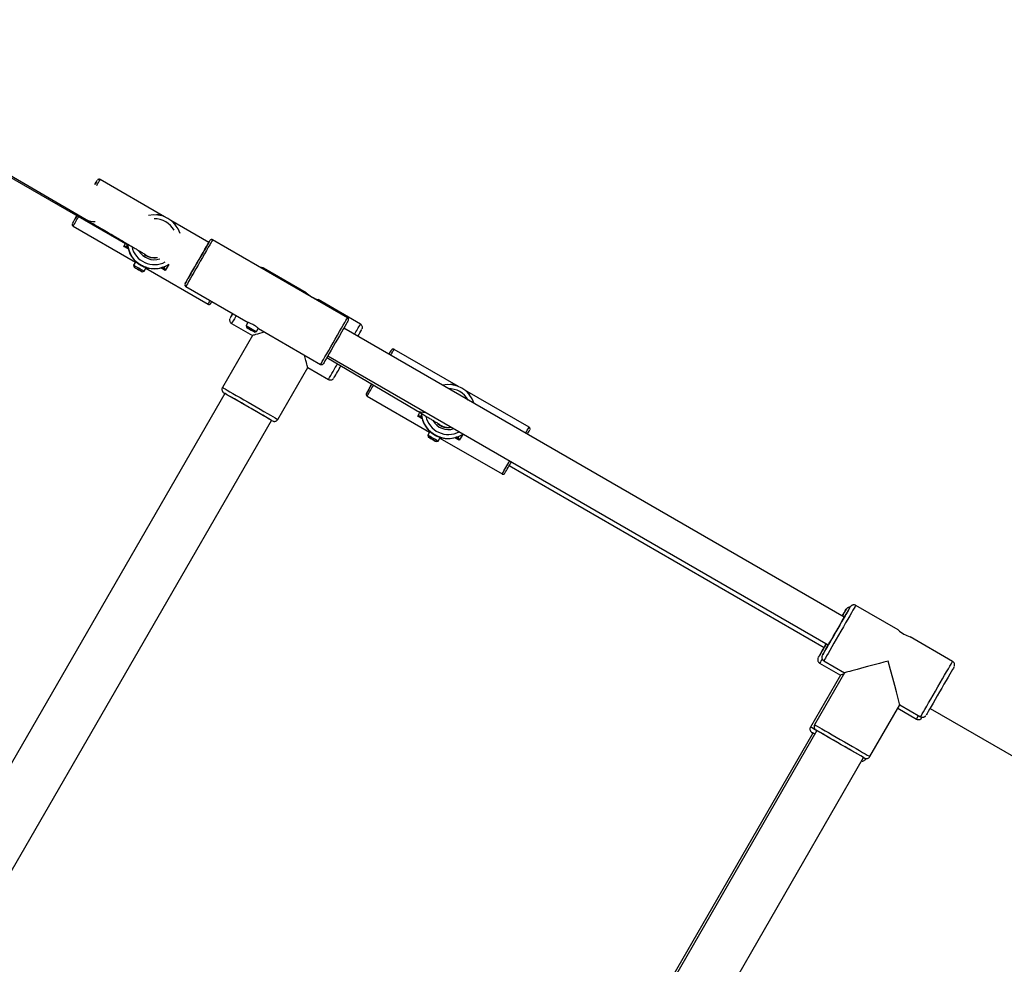
# Model space of a CAD drawing. Units: millimetres. Extents: x 1086 to 2470, y 1343 to 2791.
# Drawn here: x 1519 to 1569, y 1632 to 1679 of the extents above; entities that cross this region are included whole.
import ezdxf

# ---------------------------------------------------------------- set-up
doc = ezdxf.new("R2010")
doc.units = ezdxf.units.MM
doc.header["$LTSCALE"] = 100
doc.header["$PDSIZE"] = -1
doc.layers.add('strefa', color=6, linetype='Continuous')
doc.dimstyles.new('ISO-25', dxfattribs={"dimtxt": 2.5, "dimasz": 2.5, "dimexe": 1.25, "dimexo": 0.625, "dimtad": 1, "dimtxsty": 'Standard', "dimcen": 2.5, "dimadec": 0, "dimazin": 0, "dimtfac": 1, "dimtmove": 0, "dimatfit": 3, "dimfxl": 1, "dimarcsym": 0})

# ---------------------------------------------------------------- blocks, each defined once
blk = doc.blocks.new('1640')
at = {"color": 7, "linetype": 'Continuous', "lineweight": 25}
for p, q in [((1516.542, 1672.318), (1524.85, 1667.522)), ((1516.593, 1672.407), (1522.781, 1668.787)), ((1526.711, 1668.93), (1523.484, 1670.793)), ((1526.438, 1668.998), (1526.302, 1669.026)), ((1526.449, 1669.026), (1526.313, 1669.026)), ((1522.134, 1668.454), (1525.252, 1666.654)), ((1528.93, 1667.649), (1527.025, 1668.748)), ((1527.275, 1668.496), (1527.229, 1668.576)), ((1535.875, 1663.877), (1529.12, 1667.777)), ((1525.272, 1666.687), (1525.164, 1666.5)), ((1525.164, 1666.5), (1525.19, 1666.404)), ((1525.684, 1666.2), (1525.792, 1666.386)), ((1526.866, 1666.507), (1526.874, 1666.512)), ((1533.794, 1665.129), (1531.668, 1666.356)), ((1525.588, 1666.174), (1525.684, 1666.2)), ((1525.773, 1666.354), (1528.889, 1664.554)), ((1527.77, 1665.439), (1530.891, 1663.637)), ((1536.518, 1663.556), (1534.396, 1664.781)), ((1530.068, 1663.585), (1531.108, 1662.985)), ((1530.886, 1663.639), (1530.795, 1663.481)), ((1530.795, 1663.481), (1530.82, 1663.386)), ((1531.108, 1662.985), (1529.608, 1660.387)), ((1531.219, 1663.156), (1531.314, 1663.181)), ((1531.314, 1663.181), (1531.406, 1663.34)), ((1531.407, 1663.338), (1534.525, 1661.539)), ((1560.746, 1648.882), (1535.687, 1663.35)), ((1534.887, 1661.965), (1559.946, 1647.496)), ((1541.433, 1660.43), (1538.207, 1662.293)), ((1534.843, 1661.888), (1539.281, 1659.258)), ((1532.379, 1658.787), (1533.879, 1661.385)), ((1533.879, 1661.385), (1534.918, 1660.785)), ((1541.16, 1660.498), (1541.025, 1660.526)), ((1541.172, 1660.526), (1541.035, 1660.526)), ((1529.724, 1660.089), (1514.524, 1633.762)), ((1536.857, 1659.954), (1539.975, 1658.154)), ((1544.962, 1658.393), (1541.747, 1660.248)), ((1541.998, 1659.996), (1541.951, 1660.076)), ((1516.863, 1632.412), (1532.062, 1658.739)), ((1539.995, 1658.187), (1539.887, 1658)), ((1539.887, 1658), (1539.912, 1657.904)), ((1541.588, 1658.007), (1541.596, 1658.012)), ((1540.311, 1657.674), (1540.406, 1657.7)), ((1540.406, 1657.7), (1540.514, 1657.886)), ((1540.495, 1657.854), (1543.612, 1656.054)), ((1543.974, 1656.48), (1559.74, 1647.377)), ((1563.445, 1648.248), (1561.319, 1649.475)), ((1566.169, 1646.675), (1564.047, 1647.9)), ((1559.719, 1646.704), (1560.758, 1646.104)), ((1559.513, 1646.585), (1560.552, 1645.985)), ((1560.552, 1645.985), (1559.052, 1643.387)), ((1560.758, 1646.104), (1559.258, 1643.506)), ((1562.03, 1641.906), (1563.53, 1644.504)), ((1563.427, 1644.325), (1564.363, 1643.785)), ((1563.53, 1644.504), (1564.569, 1643.904)), ((1565.04, 1644.318), (1574.213, 1639.022)), ((1559.375, 1643.208), (1544.175, 1616.881)), ((1559.169, 1643.089), (1544.066, 1616.929)), ((1546.513, 1615.531), (1561.713, 1641.858)), ((1561.824, 1641.787), (1561.836, 1641.808))]:
    blk.add_line(p, q, dxfattribs=at)
at = {"color": 8, "linetype": 'Continuous', "lineweight": 25}
for p, q in [((1524.889, 1667.318), (1524.67, 1667.445)), ((1526.748, 1666.245), (1526.531, 1666.37)), ((1529.681, 1660.114), (1529.681, 1660.113)), ((1539.612, 1658.818), (1539.392, 1658.945)), ((1541.471, 1657.745), (1541.254, 1657.87)), ((1560.84, 1649.283), (1560.84, 1649.283)), ((1561.046, 1649.402), (1561.046, 1649.401)), ((1559.332, 1643.233), (1559.332, 1643.232)), ((1559.126, 1643.114), (1559.126, 1643.113))]:
    blk.add_line(p, q, dxfattribs=at)
at = {"color": 7, "linetype": 'Continuous', "lineweight": 25, "flags": 128}
for points in [[(1523.226, 1670.545), (1523.241, 1670.571), (1523.293, 1670.66), (1523.328, 1670.721), (1523.345, 1670.752), (1523.345, 1670.752), (1523.327, 1670.721), (1523.291, 1670.66), (1523.24, 1670.57), (1523.225, 1670.545)], [(1527.733, 1665.575), (1527.742, 1665.591), (1527.769, 1665.637), (1527.813, 1665.713), (1527.873, 1665.816), (1527.946, 1665.943), (1528.032, 1666.091), (1528.126, 1666.255), (1528.228, 1666.431), (1528.333, 1666.613), (1528.439, 1666.796), (1528.542, 1666.976), (1528.641, 1667.146), (1528.731, 1667.302), (1528.81, 1667.44), (1528.877, 1667.555), (1528.928, 1667.645), (1528.963, 1667.706), (1528.981, 1667.736), (1528.981, 1667.736), (1528.962, 1667.705), (1528.927, 1667.644), (1528.875, 1667.554), (1528.808, 1667.439), (1528.757, 1667.351)], [(1528.758, 1667.351), (1528.796, 1667.418), (1528.824, 1667.465), (1528.833, 1667.48), (1528.824, 1667.465), (1528.797, 1667.418), (1528.754, 1667.342), (1528.695, 1667.24), (1528.623, 1667.115), (1528.541, 1666.973), (1528.452, 1666.819), (1528.359, 1666.658), (1528.267, 1666.498), (1528.177, 1666.344), (1528.095, 1666.201), (1528.023, 1666.077), (1527.964, 1665.974), (1527.92, 1665.898), (1527.892, 1665.851), (1527.883, 1665.835), (1527.883, 1665.835)], [(1525.489, 1666.232), (1525.547, 1666.198), (1525.582, 1666.178), (1525.587, 1666.175), (1525.562, 1666.19), (1525.511, 1666.22), (1525.441, 1666.26), (1525.363, 1666.305), (1525.29, 1666.347), (1525.231, 1666.381), (1525.197, 1666.401), (1525.192, 1666.403), (1525.217, 1666.389), (1525.268, 1666.359), (1525.337, 1666.319), (1525.415, 1666.274), (1525.489, 1666.232)], [(1525.23, 1666.727), (1525.227, 1666.729), (1525.197, 1666.747), (1525.197, 1666.747), (1525.227, 1666.73), (1525.229, 1666.729)], [(1525.886, 1666.349), (1525.87, 1666.358), (1525.85, 1666.37)], [(1525.851, 1666.369), (1525.87, 1666.358), (1525.886, 1666.349)], [(1530.123, 1664.08), (1530.103, 1664.045), (1530.05, 1663.955), (1530.015, 1663.893), (1529.997, 1663.862), (1529.998, 1663.862), (1530.016, 1663.894), (1530.052, 1663.956), (1530.104, 1664.046), (1530.124, 1664.08)], [(1530.795, 1663.481), (1530.795, 1663.481), (1530.811, 1663.472), (1530.856, 1663.446), (1530.925, 1663.406)], [(1530.925, 1663.406), (1531.01, 1663.358), (1531.1, 1663.305), (1531.185, 1663.257), (1531.254, 1663.217), (1531.299, 1663.19), (1531.314, 1663.181), (1531.314, 1663.181)], [(1535.911, 1663.74), (1535.909, 1663.736), (1535.891, 1663.706), (1535.856, 1663.645), (1535.805, 1663.555), (1535.738, 1663.44), (1535.659, 1663.302), (1535.569, 1663.146), (1535.471, 1662.976), (1535.367, 1662.796), (1535.261, 1662.613), (1535.156, 1662.431), (1535.055, 1662.255), (1534.96, 1662.091), (1534.874, 1661.943), (1534.801, 1661.816), (1534.741, 1661.713), (1534.697, 1661.637), (1534.67, 1661.591), (1534.661, 1661.575)], [(1530.92, 1663.328), (1530.862, 1663.362), (1530.827, 1663.382), (1530.822, 1663.385), (1530.847, 1663.37), (1530.898, 1663.341), (1530.968, 1663.3), (1531.045, 1663.256), (1531.119, 1663.213), (1531.177, 1663.179), (1531.212, 1663.16), (1531.217, 1663.157), (1531.192, 1663.171), (1531.141, 1663.201), (1531.071, 1663.241), (1530.994, 1663.286), (1530.92, 1663.328)], [(1537.948, 1662.044), (1537.964, 1662.071), (1538.015, 1662.16), (1538.05, 1662.221), (1538.068, 1662.252), (1538.068, 1662.252), (1538.049, 1662.221), (1538.014, 1662.16), (1537.962, 1662.07), (1537.948, 1662.045)], [(1532.062, 1658.738), (1532.07, 1658.734), (1532.102, 1658.716), (1532.102, 1658.716), (1532.071, 1658.734), (1532.009, 1658.77), (1531.919, 1658.823), (1531.802, 1658.89), (1531.661, 1658.972), (1531.501, 1659.065), (1531.325, 1659.166), (1531.137, 1659.275), (1530.944, 1659.387), (1530.749, 1659.499), (1530.558, 1659.609), (1530.375, 1659.715), (1530.206, 1659.812), (1530.055, 1659.899), (1529.925, 1659.974), (1529.82, 1660.034), (1529.744, 1660.078), (1529.697, 1660.105), (1529.681, 1660.114), (1529.681, 1660.114)], [(1529.681, 1660.113), (1529.696, 1660.104), (1529.724, 1660.088)], [(1539.953, 1658.227), (1539.949, 1658.229), (1539.919, 1658.247), (1539.919, 1658.247), (1539.95, 1658.229), (1539.951, 1658.229)], [(1540.211, 1657.732), (1540.269, 1657.698), (1540.304, 1657.678), (1540.309, 1657.675), (1540.284, 1657.69), (1540.233, 1657.719), (1540.163, 1657.76), (1540.086, 1657.805), (1540.012, 1657.847), (1539.954, 1657.881), (1539.919, 1657.901), (1539.914, 1657.903), (1539.939, 1657.889), (1539.99, 1657.859), (1540.06, 1657.819), (1540.137, 1657.774), (1540.211, 1657.732)], [(1540.608, 1657.849), (1540.592, 1657.858), (1540.572, 1657.87)], [(1540.574, 1657.869), (1540.593, 1657.858), (1540.608, 1657.849)], [(1559.945, 1647.497), (1559.902, 1647.422), (1559.821, 1647.281), (1559.753, 1647.164), (1559.701, 1647.074), (1559.666, 1647.012), (1559.648, 1646.981), (1559.648, 1646.981), (1559.667, 1647.012), (1559.703, 1647.074), (1559.755, 1647.165), (1559.823, 1647.283), (1559.905, 1647.423), (1559.997, 1647.584), (1560.099, 1647.76), (1560.208, 1647.948), (1560.319, 1648.142), (1560.432, 1648.337), (1560.542, 1648.528), (1560.648, 1648.71), (1560.745, 1648.879), (1560.832, 1649.03), (1560.907, 1649.159), (1560.967, 1649.264), (1561.01, 1649.34), (1561.037, 1649.386), (1561.046, 1649.402), (1561.046, 1649.402)], [(1560.903, 1649.155), (1560.895, 1649.14), (1560.868, 1649.094), (1560.825, 1649.019), (1560.767, 1648.917), (1560.695, 1648.792), (1560.611, 1648.648), (1560.519, 1648.489), (1560.422, 1648.32), (1560.322, 1648.147), (1560.223, 1647.975), (1560.128, 1647.811), (1560.04, 1647.658), (1559.962, 1647.523), (1559.896, 1647.409), (1559.844, 1647.32), (1559.809, 1647.259), (1559.791, 1647.228), (1559.791, 1647.228), (1559.808, 1647.258), (1559.843, 1647.319), (1559.894, 1647.408), (1559.945, 1647.497)], [(1559.739, 1647.378), (1559.696, 1647.303), (1559.615, 1647.162), (1559.547, 1647.045), (1559.495, 1646.955), (1559.46, 1646.893), (1559.442, 1646.862), (1559.442, 1646.862), (1559.461, 1646.894), (1559.497, 1646.956), (1559.549, 1647.046), (1559.617, 1647.164), (1559.699, 1647.305), (1559.791, 1647.465), (1559.844, 1647.556)], [(1559.844, 1647.556), (1559.834, 1647.539), (1559.756, 1647.404), (1559.69, 1647.29), (1559.638, 1647.201), (1559.603, 1647.14), (1559.585, 1647.109), (1559.585, 1647.109), (1559.602, 1647.14), (1559.637, 1647.2), (1559.688, 1647.289), (1559.739, 1647.378)], [(1566.242, 1646.402), (1566.233, 1646.386), (1566.207, 1646.34), (1566.163, 1646.263), (1566.103, 1646.159), (1566.028, 1646.03), (1565.941, 1645.879), (1565.844, 1645.71), (1565.738, 1645.528), (1565.628, 1645.337), (1565.516, 1645.142), (1565.404, 1644.948), (1565.295, 1644.76), (1565.194, 1644.584), (1565.101, 1644.423), (1565.019, 1644.283), (1564.951, 1644.165), (1564.899, 1644.074), (1564.863, 1644.013), (1564.844, 1643.981), (1564.842, 1643.977)], [(1561.713, 1641.857), (1561.721, 1641.853), (1561.752, 1641.835), (1561.753, 1641.835), (1561.722, 1641.853), (1561.66, 1641.889), (1561.57, 1641.941), (1561.453, 1642.009), (1561.312, 1642.091), (1561.152, 1642.183), (1560.976, 1642.285), (1560.788, 1642.394), (1560.595, 1642.505), (1560.4, 1642.618), (1560.208, 1642.728), (1560.026, 1642.834), (1559.857, 1642.931), (1559.705, 1643.018), (1559.576, 1643.093), (1559.471, 1643.153), (1559.394, 1643.197), (1559.348, 1643.224), (1559.332, 1643.233), (1559.332, 1643.233)], [(1559.332, 1643.232), (1559.347, 1643.223), (1559.375, 1643.207)], [(1559.126, 1643.113), (1559.141, 1643.104), (1559.169, 1643.088)], [(1559.272, 1643.03), (1559.233, 1643.052), (1559.185, 1643.08), (1559.169, 1643.089), (1559.169, 1643.089)]]:
    blk.add_lwpolyline(points, dxfattribs=at)
at = {"color": 8, "linetype": 'Continuous', "lineweight": 25, "flags": 128}
for points in [[(1524.67, 1667.445), (1524.76, 1667.601), (1524.766, 1667.611)], [(1529.12, 1667.777), (1529.111, 1667.761), (1529.084, 1667.714), (1529.039, 1667.636), (1528.978, 1667.531), (1528.903, 1667.4), (1528.815, 1667.248), (1528.717, 1667.078), (1528.612, 1666.896), (1528.502, 1666.705), (1528.391, 1666.512), (1528.281, 1666.322), (1528.175, 1666.139), (1528.077, 1665.969), (1527.989, 1665.817), (1527.913, 1665.686), (1527.852, 1665.58), (1527.807, 1665.502), (1527.779, 1665.455), (1527.77, 1665.439)], [(1526.649, 1666.406), (1526.641, 1666.403), (1526.639, 1666.403)], [(1526.918, 1666.538), (1526.839, 1666.401), (1526.748, 1666.245)], [(1531.668, 1666.356), (1531.66, 1666.341), (1531.647, 1666.318)], [(1530.297, 1663.979), (1530.283, 1663.956), (1530.208, 1663.826), (1530.148, 1663.723), (1530.104, 1663.647), (1530.078, 1663.601), (1530.068, 1663.585), (1530.068, 1663.585)], [(1534.525, 1661.539), (1534.534, 1661.555), (1534.562, 1661.602), (1534.607, 1661.68), (1534.668, 1661.786), (1534.744, 1661.917), (1534.832, 1662.069), (1534.93, 1662.239), (1535.036, 1662.422), (1535.146, 1662.612), (1535.257, 1662.805), (1535.367, 1662.996), (1535.472, 1663.178), (1535.57, 1663.348), (1535.658, 1663.5), (1535.733, 1663.631), (1535.794, 1663.736), (1535.839, 1663.814), (1535.866, 1663.861), (1535.875, 1663.877)], [(1529.608, 1660.387), (1529.623, 1660.378), (1529.67, 1660.352), (1529.746, 1660.308), (1529.849, 1660.249), (1529.979, 1660.174), (1530.131, 1660.087), (1530.302, 1659.988), (1530.489, 1659.88), (1530.687, 1659.766), (1530.892, 1659.648), (1531.099, 1659.528), (1531.303, 1659.41), (1531.501, 1659.296), (1531.688, 1659.188), (1531.859, 1659.089), (1532.01, 1659.001), (1532.139, 1658.927), (1532.243, 1658.867), (1532.318, 1658.823), (1532.364, 1658.796), (1532.379, 1658.787)], [(1539.392, 1658.945), (1539.483, 1659.101), (1539.494, 1659.12)], [(1541.64, 1658.038), (1541.561, 1657.901), (1541.471, 1657.745)], [(1541.371, 1657.906), (1541.364, 1657.903), (1541.362, 1657.903)], [(1561.319, 1649.475), (1561.31, 1649.46), (1561.284, 1649.414), (1561.241, 1649.338), (1561.181, 1649.235), (1561.107, 1649.106), (1561.019, 1648.954), (1560.921, 1648.783), (1560.813, 1648.597), (1560.699, 1648.399), (1560.581, 1648.194), (1560.461, 1647.987), (1560.343, 1647.782), (1560.229, 1647.584), (1560.121, 1647.398), (1560.022, 1647.226), (1559.934, 1647.075), (1559.859, 1646.945), (1559.799, 1646.842), (1559.755, 1646.766), (1559.728, 1646.719), (1559.719, 1646.704), (1559.719, 1646.704)], [(1559.632, 1646.789), (1559.593, 1646.723), (1559.549, 1646.647), (1559.522, 1646.601), (1559.513, 1646.585), (1559.513, 1646.585)], [(1564.569, 1643.904), (1564.569, 1643.904), (1564.578, 1643.919), (1564.605, 1643.966), (1564.649, 1644.042), (1564.709, 1644.145), (1564.784, 1644.274), (1564.872, 1644.426), (1564.971, 1644.598), (1565.078, 1644.784), (1565.193, 1644.982), (1565.311, 1645.187), (1565.431, 1645.394), (1565.549, 1645.599), (1565.663, 1645.797), (1565.771, 1645.983), (1565.869, 1646.154), (1565.957, 1646.306), (1566.031, 1646.435), (1566.09, 1646.538), (1566.134, 1646.614), (1566.16, 1646.66), (1566.169, 1646.675)], [(1564.363, 1643.785), (1564.363, 1643.785), (1564.372, 1643.801), (1564.399, 1643.847), (1564.443, 1643.923), (1564.466, 1643.963)], [(1559.258, 1643.506), (1559.274, 1643.497), (1559.32, 1643.471), (1559.396, 1643.427), (1559.5, 1643.367), (1559.63, 1643.293), (1559.782, 1643.205), (1559.953, 1643.107), (1560.14, 1642.999), (1560.338, 1642.885), (1560.542, 1642.767), (1560.75, 1642.647), (1560.954, 1642.529), (1561.152, 1642.415), (1561.338, 1642.307), (1561.509, 1642.208), (1561.661, 1642.12), (1561.79, 1642.045), (1561.893, 1641.985), (1561.969, 1641.942), (1562.014, 1641.915), (1562.03, 1641.906)]]:
    blk.add_lwpolyline(points, dxfattribs=at)
at = {"color": 8, "linetype": 'Continuous', "lineweight": 25}
for centre, radius, start, end in [((1452.113, 1711.622), 82.224, 329.98751, 330.22725), ((1391.22, 1744.633), 151.465, 329.80506, 330.0373), ((1526.199, 1667.681), 1.15, 29.7598, 90.2389), ((1523.169, 1669.452), 0.769, 239.7514, 275.6552), ((1524.95, 1667.451), 0.0912, 176.3529, 204.1116), ((1526.199, 1667.681), 1.15, 192.4934, 298.1661), ((1526.208, 1667.686), 0.8, 234.2587, 279.708), ((1497.59, 1682.841), 36.249, 329.704, 330.0295), ((1422.339, 1728.904), 131.557, 329.95748, 330.21621), ((1468.534, 1702.143), 80.264, 329.98655, 330.23217), ((1319.266, 1786.142), 249.44, 329.83091, 330.04012), ((1394.828, 1742.558), 164.303, 329.81786, 330.0399), ((1540.921, 1659.18), 1.15, 29.7598, 90.2389), ((1539.685, 1659.939), 0.792, 239.3523, 275.5087), ((1539.673, 1658.951), 0.0919, 176.4609, 204.0035), ((1540.922, 1659.181), 1.15, 191.7515, 298.1676), ((1540.934, 1659.188), 0.8, 233.0001, 279.3234), ((1443.098, 1716.751), 117.396, 330.02342, 330.19134), ((1325.376, 1782.82), 252.382, 329.84923, 330.02084), ((1534.554, 1600.244), 49.613, 59.9842, 60.4103), ((1556.597, 1632.987), 10.236, 59.2911, 60.025)]:
    blk.add_arc(centre, radius, start, end, dxfattribs=at)
at = {"color": 7, "linetype": 'Continuous', "lineweight": 25}
for centre, radius, start, end in [((1381.292, 1750.447), 162.87, 329.82871, 330.0097), ((1609.649, 1618.482), 100.878, 149.96015, 150.21573), ((1489.03, 1688.241), 38.463, 329.7273, 330.0468), ((1542.114, 1657.528), 22.867, 149.9429, 150.3189), ((1526.199, 1667.681), 1.35, 17.3957, 102.6044), ((1520.036, 1657.732), 12.988, 60.15, 60.4116), ((1525.549, 1665.747), 3.29, 59.2933, 60.1282), ((1526.191, 1667.676), 1.35, 184.4614, 300.001), ((1526.199, 1667.681), 1.35, 185.2074, 303.3131), ((1526.199, 1667.681), 0.9, 211.4254, 287.6283), ((1526.191, 1667.677), 0.801, 231.7285, 281.5548), ((1485.074, 1596.462), 80.7, 59.78656, 60.21254), ((1615.285, 1615.466), 100.878, 149.96015, 150.21573), ((1543.173, 1657.146), 17.587, 149.9023, 150.391), ((1534.903, 1666.358), 1.656, 227.9672, 252.2004), ((1515.056, 1672.787), 16.196, 329.6007, 329.9755), ((1448.961, 1713.448), 100.974, 329.98681, 330.21043), ((1360.64, 1762.328), 201.901, 329.82983, 330.0309), ((1405.072, 1736.708), 152.407, 329.82012, 330.02235), ((1624.372, 1609.982), 100.878, 149.96015, 150.21573), ((1471.322, 1698.555), 75.955, 329.80219, 329.98167), ((1552.26, 1651.662), 17.587, 149.9023, 150.391), ((1540.921, 1659.181), 1.35, 17.3957, 102.6044), ((1534.759, 1649.232), 12.988, 60.15, 60.4116), ((1316.738, 1288.485), 428.314, 59.81943, 60.18061), ((1539.549, 1656.015), 4.718, 59.3912, 59.9727), ((1540.913, 1659.176), 1.35, 183.968, 300.0025), ((1540.921, 1659.181), 1.35, 184.6655, 303.3115), ((1540.922, 1659.181), 0.9, 210.4793, 287.6262), ((1540.914, 1659.176), 0.8, 227.5432, 281.5719), ((1501.113, 1590.243), 78.067, 59.77937, 60.21973), ((1502.199, 1682.695), 49.285, 329.9897, 330.2734), ((1397.674, 1741.038), 168.979, 329.8205, 330.0429), ((1665.364, 1588.468), 120.929, 149.80799, 149.99445), ((1493.276, 1687.899), 77.821, 329.95956, 330.24969), ((1719.069, 1557.534), 182.787, 149.82822, 150.01614), ((1635.23, 1605.885), 86.004, 149.7941, 150.00394), ((1544.045, 1658.523), 19.165, 330.0051, 330.3312), ((1574.791, 1640.777), 16.335, 149.6289, 150.0115), ((1564.554, 1649.478), 1.657, 227.9716, 252.196), ((1348.989, 1276.108), 423.113, 59.81721, 60.18283), ((1551.042, 1628.783), 16.453, 59.9851, 60.5733)]:
    blk.add_arc(centre, radius, start, end, dxfattribs=at)
for centre, major_axis, ratio, start_param, end_param in [((1533.293, 1663.571), (2.186, 0.586), 0.000263, 2.36774, 3.14133), ((1533.293, 1663.571), (-0.586, 2.186), 0.000982, 3.142575, 3.914727), ((1562.944, 1646.689), (2.186, 0.586), 0.000263, 1.569814, 3.14133), ((1562.944, 1646.689), (-0.586, 2.186), 0.000982, 3.142575, 4.712652), ((1562.738, 1646.571), (2.186, 0.586), 0.000263, 2.753394, 3.14133)]:
    blk.add_ellipse(centre, major_axis=major_axis, ratio=ratio, start_param=start_param, end_param=end_param, dxfattribs=at)
for points, knots in [([(1523.485, 1670.791), (1523.482, 1670.793), (1523.47, 1670.802), (1523.445, 1670.807), (1523.416, 1670.806), (1523.393, 1670.798), (1523.376, 1670.788), (1523.365, 1670.779), (1523.36, 1670.773), (1523.358, 1670.771)], [0, 0, 0, 0, 0.066863, 0.320711, 0.52236, 0.691813, 0.834189, 0.949559, 1, 1, 1, 1]), ([(1522.087, 1668.558), (1522.085, 1668.549), (1522.083, 1668.53), (1522.092, 1668.5), (1522.108, 1668.472), (1522.126, 1668.461), (1522.135, 1668.455)], [0, 0, 0, 0, 0.231246, 0.475568, 0.755734, 1, 1, 1, 1]), ([(1522.781, 1668.787), (1522.852, 1668.746), (1523.055, 1668.627), (1523.371, 1668.442), (1523.721, 1668.237), (1524.043, 1668.048), (1524.338, 1667.874), (1524.606, 1667.717), (1524.847, 1667.574), (1525.06, 1667.448), (1525.246, 1667.338), (1525.404, 1667.244), (1525.534, 1667.165), (1525.632, 1667.106), (1525.698, 1667.065), (1525.731, 1667.045), (1525.744, 1667.036), (1525.742, 1667.038), (1525.742, 1667.038)], [0, 0, 0, 0, 0.038552, 0.111753, 0.184944, 0.25812, 0.331273, 0.404397, 0.477478, 0.550493, 0.623404, 0.696142, 0.768571, 0.840388, 0.903781, 0.958935, 0.997868, 1, 1, 1, 1]), ([(1524.67, 1667.445), (1524.67, 1667.445), (1524.709, 1667.455), (1524.78, 1667.474), (1524.835, 1667.473), (1524.861, 1667.473)], [0, 0, 0, 0, 0.003793, 0.546797, 1, 1, 1, 1]), ([(1524.895, 1667.382), (1524.865, 1667.395), (1524.818, 1667.416), (1524.738, 1667.434), (1524.693, 1667.441), (1524.67, 1667.445), (1524.67, 1667.445)], [0, 0, 0, 0, 0.457379, 0.725084, 0.996061, 1, 1, 1, 1]), ([(1529.12, 1667.775), (1529.118, 1667.777), (1529.106, 1667.786), (1529.081, 1667.791), (1529.051, 1667.79), (1529.028, 1667.782), (1529.011, 1667.772), (1529, 1667.763), (1528.995, 1667.757), (1528.994, 1667.755)], [0, 0, 0, 0, 0.066867, 0.320395, 0.522396, 0.691856, 0.834235, 0.94936, 1, 1, 1, 1]), ([(1525.82, 1666.38), (1525.816, 1666.381), (1525.809, 1666.383), (1525.756, 1666.399), (1525.679, 1666.428), (1525.585, 1666.47), (1525.489, 1666.524), (1525.401, 1666.582), (1525.33, 1666.639), (1525.279, 1666.684), (1525.254, 1666.707), (1525.257, 1666.705), (1525.286, 1666.678), (1525.34, 1666.631), (1525.416, 1666.573), (1525.508, 1666.514), (1525.603, 1666.462), (1525.693, 1666.423), (1525.767, 1666.396), (1525.812, 1666.383), (1525.817, 1666.381), (1525.82, 1666.38)], [0, 0, 0, 0, 0.05262, 0.105206, 0.158762, 0.212979, 0.266186, 0.318292, 0.370857, 0.424744, 0.478842, 0.531605, 0.583597, 0.63655, 0.690724, 0.744487, 0.796892, 0.849089, 0.902446, 0.956696, 1, 1, 1, 1]), ([(1525.824, 1666.383), (1525.82, 1666.383), (1525.813, 1666.385), (1525.76, 1666.402), (1525.683, 1666.43), (1525.589, 1666.472), (1525.493, 1666.526), (1525.405, 1666.585), (1525.333, 1666.641), (1525.283, 1666.686), (1525.258, 1666.71), (1525.261, 1666.707), (1525.29, 1666.68), (1525.344, 1666.633), (1525.42, 1666.575), (1525.511, 1666.516), (1525.607, 1666.464), (1525.697, 1666.425), (1525.771, 1666.399), (1525.816, 1666.385), (1525.821, 1666.383), (1525.824, 1666.383)], [0, 0, 0, 0, 0.05262, 0.105211, 0.158763, 0.212978, 0.26619, 0.318294, 0.370859, 0.424746, 0.478847, 0.53161, 0.583593, 0.636551, 0.690712, 0.744494, 0.796894, 0.849092, 0.90245, 0.956697, 1, 1, 1, 1]), ([(1526.748, 1666.245), (1526.748, 1666.245), (1526.734, 1666.263), (1526.705, 1666.299), (1526.649, 1666.359), (1526.607, 1666.389), (1526.581, 1666.408)], [0, 0, 0, 0, 0.003985, 0.27493, 0.542754, 1, 1, 1, 1]), ([(1526.677, 1666.424), (1526.69, 1666.402), (1526.717, 1666.355), (1526.739, 1666.284), (1526.748, 1666.245), (1526.748, 1666.245)], [0, 0, 0, 0, 0.4532, 0.996156, 1, 1, 1, 1]), ([(1531.666, 1666.354), (1531.658, 1666.359), (1531.631, 1666.378), (1531.586, 1666.386), (1531.552, 1666.381), (1531.54, 1666.379)], [0, 0, 0, 0, 0.224814, 0.7371718, 1, 1, 1, 1]), ([(1527.722, 1665.542), (1527.721, 1665.533), (1527.718, 1665.514), (1527.727, 1665.484), (1527.744, 1665.456), (1527.762, 1665.445), (1527.77, 1665.439)], [0, 0, 0, 0, 0.23125, 0.475569, 0.755735, 1, 1, 1, 1]), ([(1528.89, 1664.555), (1528.891, 1664.554), (1528.903, 1664.545), (1528.927, 1664.541), (1528.956, 1664.541), (1528.976, 1664.548), (1528.986, 1664.553), (1528.989, 1664.554)], [0, 0, 0, 0, 0.0619267, 0.4051204, 0.6773128, 0.9059361, 1, 1, 1, 1]), ([(1528.989, 1664.554), (1528.998, 1664.561), (1529.009, 1664.568), (1529.019, 1664.58), (1529.021, 1664.584), (1529.023, 1664.586), (1529.024, 1664.588), (1529.024, 1664.588), (1529.024, 1664.589)], [0, 0, 0, 0, 0.4847, 0.611953, 0.689595, 0.751831, 0.836845, 1, 1, 1, 1]), ([(1529.983, 1663.832), (1529.981, 1663.827), (1529.971, 1663.802), (1529.965, 1663.753), (1529.977, 1663.689), (1530.01, 1663.628), (1530.047, 1663.601), (1530.066, 1663.587)], [0, 0, 0, 0, 0.057013, 0.291219, 0.512202, 0.748465, 1, 1, 1, 1]), ([(1531.407, 1663.339), (1531.405, 1663.341), (1531.4, 1663.345), (1531.361, 1663.38), (1531.303, 1663.427), (1531.225, 1663.482), (1531.138, 1663.535), (1531.05, 1663.578), (1530.972, 1663.61), (1530.915, 1663.63), (1530.887, 1663.639), (1530.89, 1663.638), (1530.891, 1663.637)], [0, 0, 0, 0, 0.105399, 0.210753, 0.317684, 0.425761, 0.532154, 0.636488, 0.741764, 0.84935, 0.957154, 1, 1, 1, 1]), ([(1535.919, 1663.757), (1535.921, 1663.763), (1535.925, 1663.777), (1535.925, 1663.803), (1535.917, 1663.832), (1535.9, 1663.86), (1535.883, 1663.87), (1535.875, 1663.875)], [0, 0, 0, 0, 0.1449526, 0.3125007, 0.5543855, 0.8043665, 1, 1, 1, 1]), ([(1536.605, 1663.314), (1536.61, 1663.33), (1536.62, 1663.361), (1536.618, 1663.418), (1536.598, 1663.478), (1536.562, 1663.529), (1536.529, 1663.547), (1536.516, 1663.554)], [0, 0, 0, 0, 0.173997, 0.353799, 0.597939, 0.848199, 1, 1, 1, 1]), ([(1538.207, 1662.291), (1538.205, 1662.293), (1538.193, 1662.302), (1538.168, 1662.307), (1538.138, 1662.306), (1538.115, 1662.298), (1538.098, 1662.288), (1538.087, 1662.279), (1538.082, 1662.273), (1538.081, 1662.271)], [0, 0, 0, 0, 0.0668655, 0.3203913, 0.5223879, 0.6918469, 0.8342237, 0.94934, 1, 1, 1, 1]), ([(1534.525, 1661.539), (1534.527, 1661.538), (1534.538, 1661.529), (1534.562, 1661.525), (1534.592, 1661.526), (1534.612, 1661.532), (1534.622, 1661.537), (1534.625, 1661.539)], [0, 0, 0, 0, 0.061584, 0.404904, 0.6772, 0.905908, 1, 1, 1, 1]), ([(1534.625, 1661.539), (1534.633, 1661.545), (1534.645, 1661.553), (1534.654, 1661.564), (1534.657, 1661.568), (1534.658, 1661.57), (1534.659, 1661.572), (1534.66, 1661.573), (1534.66, 1661.573)], [0, 0, 0, 0, 0.48464, 0.612303, 0.690049, 0.751752, 0.836753, 1, 1, 1, 1]), ([(1534.915, 1660.787), (1534.916, 1660.787), (1534.935, 1660.77), (1534.982, 1660.759), (1535.043, 1660.757), (1535.092, 1660.77), (1535.129, 1660.79), (1535.155, 1660.811), (1535.169, 1660.827), (1535.174, 1660.833), (1535.175, 1660.834)], [0, 0, 0, 0, 0.004181, 0.266905, 0.471906, 0.642796, 0.786885, 0.90482, 0.994768, 1, 1, 1, 1]), ([(1529.61, 1660.385), (1529.603, 1660.374), (1529.585, 1660.345), (1529.578, 1660.29), (1529.585, 1660.236), (1529.602, 1660.193), (1529.623, 1660.162), (1529.643, 1660.141), (1529.659, 1660.128), (1529.667, 1660.122), (1529.671, 1660.12), (1529.673, 1660.119), (1529.674, 1660.118)], [0, 0, 0, 0, 0.121302, 0.326313, 0.492597, 0.633059, 0.750226, 0.843184, 0.906556, 0.937896, 0.963519, 1, 1, 1, 1]), ([(1536.809, 1660.058), (1536.808, 1660.049), (1536.805, 1660.029), (1536.814, 1660), (1536.831, 1659.972), (1536.849, 1659.961), (1536.857, 1659.955)], [0, 0, 0, 0, 0.231246, 0.475567, 0.755733, 1, 1, 1, 1]), ([(1539.281, 1659.258), (1539.326, 1659.231), (1539.455, 1659.154), (1539.649, 1659.039), (1539.853, 1658.917), (1540.028, 1658.812), (1540.176, 1658.723), (1540.294, 1658.651), (1540.38, 1658.598), (1540.431, 1658.566), (1540.455, 1658.55), (1540.455, 1658.55), (1540.455, 1658.55)], [0, 0, 0, 0, 0.064153, 0.185619, 0.306943, 0.428005, 0.548624, 0.668426, 0.786573, 0.885628, 0.965517, 1, 1, 1, 1]), ([(1539.392, 1658.945), (1539.392, 1658.945), (1539.431, 1658.955), (1539.503, 1658.973), (1539.558, 1658.973), (1539.583, 1658.972)], [0, 0, 0, 0, 0.003793, 0.546797, 1, 1, 1, 1]), ([(1532.132, 1658.701), (1532.135, 1658.7), (1532.149, 1658.694), (1532.182, 1658.687), (1532.232, 1658.686), (1532.291, 1658.702), (1532.346, 1658.737), (1532.367, 1658.772), (1532.376, 1658.787)], [0, 0, 0, 0, 0.045509, 0.171363, 0.340141, 0.573736, 0.815844, 1, 1, 1, 1]), ([(1539.618, 1658.881), (1539.588, 1658.895), (1539.54, 1658.916), (1539.461, 1658.934), (1539.416, 1658.941), (1539.392, 1658.945), (1539.392, 1658.945)], [0, 0, 0, 0, 0.457241, 0.725089, 0.996061, 1, 1, 1, 1]), ([(1540.542, 1657.88), (1540.539, 1657.881), (1540.532, 1657.883), (1540.478, 1657.899), (1540.402, 1657.928), (1540.308, 1657.97), (1540.211, 1658.024), (1540.124, 1658.082), (1540.052, 1658.139), (1540.002, 1658.184), (1539.977, 1658.207), (1539.98, 1658.205), (1540.009, 1658.178), (1540.062, 1658.131), (1540.138, 1658.073), (1540.23, 1658.013), (1540.326, 1657.962), (1540.416, 1657.923), (1540.489, 1657.896), (1540.535, 1657.882), (1540.54, 1657.881), (1540.542, 1657.88)], [0, 0, 0, 0, 0.05262, 0.105207, 0.158747, 0.212984, 0.266172, 0.318296, 0.370862, 0.424749, 0.478848, 0.531612, 0.58361, 0.636563, 0.690722, 0.744484, 0.79691, 0.849087, 0.90245, 0.956697, 1, 1, 1, 1]), ([(1540.546, 1657.882), (1540.543, 1657.883), (1540.536, 1657.885), (1540.482, 1657.902), (1540.405, 1657.93), (1540.312, 1657.972), (1540.215, 1658.026), (1540.127, 1658.085), (1540.056, 1658.141), (1540.005, 1658.186), (1539.981, 1658.21), (1539.984, 1658.207), (1540.013, 1658.18), (1540.066, 1658.133), (1540.142, 1658.075), (1540.234, 1658.016), (1540.33, 1657.964), (1540.42, 1657.925), (1540.493, 1657.899), (1540.539, 1657.885), (1540.544, 1657.883), (1540.546, 1657.882)], [0, 0, 0, 0, 0.0526204, 0.105212, 0.1587523, 0.2129847, 0.2661773, 0.3183006, 0.3708662, 0.4247487, 0.4788502, 0.5316195, 0.5836096, 0.6365674, 0.6907295, 0.7444924, 0.7969132, 0.8490949, 0.9024501, 0.9567023, 1, 1, 1, 1]), ([(1545.006, 1658.273), (1545.008, 1658.279), (1545.012, 1658.293), (1545.012, 1658.318), (1545.004, 1658.348), (1544.987, 1658.375), (1544.97, 1658.386), (1544.962, 1658.391)], [0, 0, 0, 0, 0.144942, 0.312492, 0.554378, 0.804363, 1, 1, 1, 1]), ([(1541.471, 1657.745), (1541.47, 1657.745), (1541.456, 1657.763), (1541.427, 1657.799), (1541.372, 1657.859), (1541.33, 1657.889), (1541.303, 1657.908)], [0, 0, 0, 0, 0.003985, 0.275006, 0.542751, 1, 1, 1, 1]), ([(1541.399, 1657.924), (1541.412, 1657.902), (1541.441, 1657.855), (1541.459, 1657.784), (1541.47, 1657.745), (1541.471, 1657.745)], [0, 0, 0, 0, 0.453184, 0.996121, 1, 1, 1, 1]), ([(1543.612, 1656.055), (1543.614, 1656.054), (1543.625, 1656.045), (1543.649, 1656.041), (1543.679, 1656.041), (1543.699, 1656.048), (1543.709, 1656.053), (1543.712, 1656.054)], [0, 0, 0, 0, 0.061582, 0.404902, 0.677194, 0.905902, 1, 1, 1, 1]), ([(1543.712, 1656.054), (1543.72, 1656.061), (1543.732, 1656.068), (1543.741, 1656.08), (1543.744, 1656.084), (1543.745, 1656.086), (1543.746, 1656.088), (1543.747, 1656.088), (1543.747, 1656.089)], [0, 0, 0, 0, 0.484585, 0.612238, 0.689861, 0.751869, 0.836766, 1, 1, 1, 1]), ([(1560.913, 1649.356), (1560.894, 1649.343), (1560.871, 1649.326), (1560.852, 1649.302), (1560.848, 1649.295), (1560.845, 1649.291), (1560.843, 1649.289), (1560.843, 1649.288), (1560.842, 1649.287)], [0, 0, 0, 0, 0.581898, 0.70687, 0.778574, 0.830416, 0.892238, 1, 1, 1, 1]), ([(1561.033, 1649.38), (1561.029, 1649.381), (1561.006, 1649.386), (1560.968, 1649.379), (1560.933, 1649.367), (1560.916, 1649.358), (1560.913, 1649.356)], [0, 0, 0, 0, 0.110452, 0.547402, 0.916102, 1, 1, 1, 1]), ([(1561.119, 1649.475), (1561.1, 1649.462), (1561.077, 1649.445), (1561.058, 1649.421), (1561.053, 1649.414), (1561.051, 1649.41), (1561.049, 1649.408), (1561.049, 1649.407), (1561.048, 1649.406)], [0, 0, 0, 0, 0.581799, 0.706989, 0.778681, 0.830543, 0.892354, 1, 1, 1, 1]), ([(1561.317, 1649.473), (1561.309, 1649.478), (1561.282, 1649.497), (1561.23, 1649.504), (1561.174, 1649.499), (1561.139, 1649.486), (1561.122, 1649.477), (1561.119, 1649.475)], [0, 0, 0, 0, 0.142651, 0.46753, 0.729297, 0.949984, 1, 1, 1, 1]), ([(1559.428, 1646.832), (1559.426, 1646.827), (1559.416, 1646.802), (1559.41, 1646.753), (1559.422, 1646.689), (1559.454, 1646.628), (1559.491, 1646.601), (1559.511, 1646.587)], [0, 0, 0, 0, 0.056944, 0.291188, 0.512206, 0.748424, 1, 1, 1, 1]), ([(1559.634, 1646.951), (1559.632, 1646.946), (1559.622, 1646.921), (1559.616, 1646.872), (1559.628, 1646.808), (1559.66, 1646.747), (1559.697, 1646.72), (1559.716, 1646.706)], [0, 0, 0, 0, 0.056989, 0.291192, 0.512162, 0.748444, 1, 1, 1, 1]), ([(1566.256, 1646.433), (1566.261, 1646.449), (1566.27, 1646.48), (1566.269, 1646.537), (1566.249, 1646.597), (1566.213, 1646.648), (1566.18, 1646.666), (1566.167, 1646.672)], [0, 0, 0, 0, 0.174049, 0.353864, 0.598019, 0.84819, 1, 1, 1, 1]), ([(1564.36, 1643.787), (1564.361, 1643.786), (1564.38, 1643.77), (1564.427, 1643.759), (1564.488, 1643.757), (1564.537, 1643.77), (1564.574, 1643.79), (1564.599, 1643.811), (1564.614, 1643.826), (1564.619, 1643.833), (1564.619, 1643.834)], [0, 0, 0, 0, 0.0043073, 0.2669055, 0.4720733, 0.6429636, 0.7870544, 0.90499, 0.9949388, 1, 1, 1, 1]), ([(1564.566, 1643.906), (1564.567, 1643.905), (1564.586, 1643.889), (1564.633, 1643.878), (1564.694, 1643.876), (1564.743, 1643.889), (1564.779, 1643.909), (1564.806, 1643.93), (1564.82, 1643.945), (1564.825, 1643.952), (1564.825, 1643.953)], [0, 0, 0, 0, 0.00418, 0.266941, 0.472113, 0.642846, 0.786939, 0.90501, 0.994844, 1, 1, 1, 1]), ([(1559.055, 1643.385), (1559.048, 1643.374), (1559.029, 1643.345), (1559.023, 1643.29), (1559.03, 1643.236), (1559.047, 1643.193), (1559.068, 1643.162), (1559.088, 1643.141), (1559.104, 1643.128), (1559.112, 1643.122), (1559.116, 1643.119), (1559.118, 1643.118), (1559.119, 1643.118)], [0, 0, 0, 0, 0.121231, 0.326269, 0.492556, 0.633075, 0.750244, 0.843262, 0.906577, 0.937918, 0.963479, 1, 1, 1, 1]), ([(1559.261, 1643.504), (1559.254, 1643.493), (1559.235, 1643.463), (1559.229, 1643.409), (1559.236, 1643.355), (1559.253, 1643.312), (1559.274, 1643.281), (1559.294, 1643.26), (1559.31, 1643.247), (1559.318, 1643.241), (1559.322, 1643.238), (1559.324, 1643.237), (1559.324, 1643.237)], [0, 0, 0, 0, 0.121231, 0.326269, 0.492555, 0.633019, 0.750272, 0.843188, 0.906612, 0.937888, 0.963479, 1, 1, 1, 1]), ([(1561.616, 1641.69), (1561.618, 1641.69), (1561.636, 1641.686), (1561.677, 1641.686), (1561.736, 1641.702), (1561.791, 1641.737), (1561.812, 1641.772), (1561.821, 1641.787)], [0, 0, 0, 0, 0.025107, 0.223699, 0.498555, 0.783429, 1, 1, 1, 1]), ([(1561.782, 1641.82), (1561.786, 1641.819), (1561.8, 1641.813), (1561.832, 1641.806), (1561.882, 1641.805), (1561.942, 1641.821), (1561.996, 1641.856), (1562.018, 1641.891), (1562.027, 1641.906)], [0, 0, 0, 0, 0.045492, 0.171342, 0.340279, 0.573859, 0.815952, 1, 1, 1, 1])]:
    blk.add_open_spline(points, degree=3, knots=knots, dxfattribs=at)
blk = doc.blocks.new('*D9')
at = {"layer": 'Defpoints', "color": 0}
for p in [(1848.512, 2627.058), (1118.773, 1342.785), (1688.237, 1342.785)]:
    blk.add_point(p, dxfattribs=at)
at = {"layer": 'strefa', "color": 0, "lineweight": -2}
for p, q in [((1838.512, 2627.058), (1108.773, 2627.058)), ((1118.773, 2591.498), (1118.773, 1378.345)), ((1678.237, 1342.785), (1108.773, 1342.785))]:
    blk.add_line(p, q, dxfattribs=at)
at = {"layer": 'strefa', "color": 0}
for points in [[(1124.699, 2591.498), (1112.846, 2591.498), (1118.773, 2627.058)], [(1112.846, 1378.345), (1124.699, 1378.345), (1118.773, 1342.785)]]:
    blk.add_solid(points, dxfattribs=at)
at = {"layer": 'strefa', "color": 0, "insert": (1096.033, 1984.921), "char_height": 15, "attachment_point": 5, "rotation": 90}
blk.add_mtext('1284', dxfattribs=at)
blk = doc.blocks.new('*D12')
at = {"layer": 'Defpoints', "color": 0}
for p in [(1695.537, 2455.187), (1213.654, 1540.967), (1695.568, 1540.967)]:
    blk.add_point(p, dxfattribs=at)
at = {"layer": 'strefa', "color": 0, "lineweight": -2}
for p, q in [((1685.537, 2455.187), (1203.654, 2455.187)), ((1213.654, 2419.627), (1213.654, 1576.527)), ((1685.568, 1540.967), (1203.654, 1540.967))]:
    blk.add_line(p, q, dxfattribs=at)
at = {"layer": 'strefa', "color": 0}
for points in [[(1219.581, 2419.627), (1207.727, 2419.627), (1213.654, 2455.187)], [(1207.727, 1576.527), (1219.581, 1576.527), (1213.654, 1540.967)]]:
    blk.add_solid(points, dxfattribs=at)
at = {"layer": 'strefa', "color": 0, "insert": (1190.914, 1998.077), "char_height": 15, "attachment_point": 5, "rotation": 90}
blk.add_mtext('914', dxfattribs=at)

msp = doc.modelspace()

# ---------------------------------------------------------------- block references
msp.add_blockref('1640', (0, 0))

# ---------------------------------------------------------------- dimensions: what is measured, and where the dimension line sits
at = {"layer": 'strefa', "color": 0}
for base, p1, p2, picture, middle in [((1118.773, 1342.785), (1848.512, 2627.058), (1688.237, 1342.785), '*D9', (1096.033, 1984.921)), ((1213.654, 1540.967), (1695.537, 2455.187), (1695.568, 1540.967), '*D12', (1190.914, 1998.077))]:
    dim = msp.add_linear_dim(base=base, p1=p1, p2=p2, angle=90, dimstyle='ISO-25', override={"dimtxt": 15, "dimasz": 35.56, "dimexe": 10, "dimexo": 10, "dimgap": 15.24, "dimdec": 0, "dimlfac": 1, "dimzin": 1, "dimadec": 2, "dimtzin": 1}, dxfattribs=at)
    dim.commit()
    dim.dimension.update_dxf_attribs({"geometry": picture, "text_midpoint": middle})

doc.saveas('drawing.dxf')
